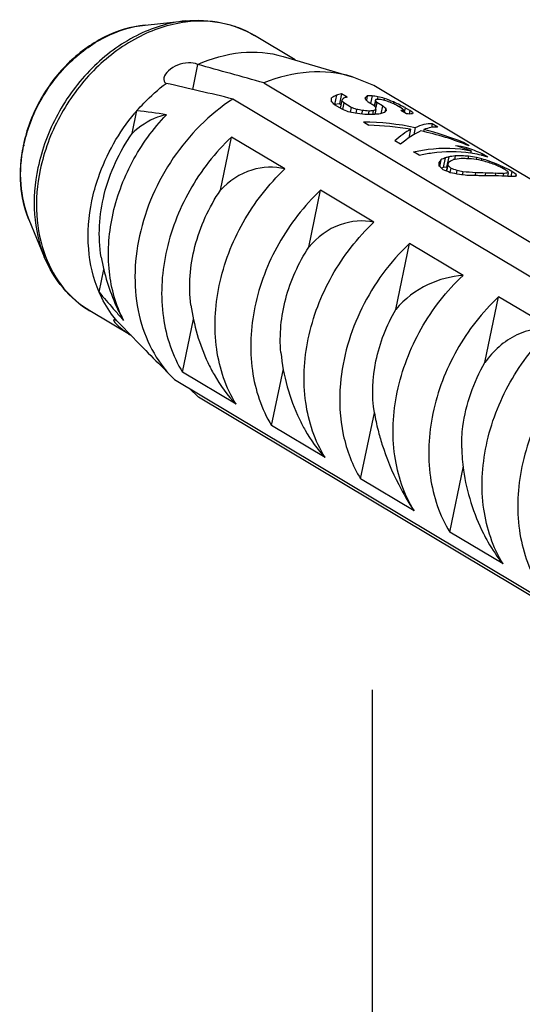
# Model space of a CAD drawing. Units: inches. Extents: x 1 to 5999, y -20 to 3481.
# Drawn here: x 4724 to 4739, y 2126 to 2156 of the extents above; entities that cross this region are included whole.
import ezdxf

# ---------------------------------------------------------------- set-up
doc = ezdxf.new("R2010")
doc.units = ezdxf.units.IN
doc.header["$MEASUREMENT"] = 0

msp = doc.modelspace()

# ---------------------------------------------------------------- linework, layer by layer
at = {"color": 0}
for p, q in [((4727.313, 2155.398), (4728.517, 2155.521)), ((4731.811, 2154.353), (4730.586, 2155.085)), ((4731.445, 2154.461), (4733.514, 2153.852)), ((4728.886, 2154.216), (4728.732, 2153.472)), ((4730.87, 2153.668), (4745.22, 2145.091)), ((4734.161, 2153.585), (4733.514, 2153.852)), ((4748.293, 2145.138), (4734.161, 2153.585)), ((4733.041, 2153.304), (4732.983, 2153.025)), ((4733.193, 2153.341), (4733.13, 2153.037)), ((4733.36, 2153.241), (4733.193, 2153.341)), ((4733.965, 2153.281), (4733.938, 2153.147)), ((4734.11, 2153.28), (4734.062, 2153.051)), ((4750.804, 2140.715), (4729.943, 2153.184)), ((4733.13, 2153.037), (4732.983, 2153.025)), ((4733.212, 2152.878), (4732.989, 2153.01)), ((4733.173, 2153.011), (4733.13, 2153.037)), ((4733.2, 2153.141), (4733.152, 2152.913)), ((4733.265, 2153.067), (4733.225, 2152.875)), ((4733.487, 2152.934), (4733.265, 2153.067)), ((4734.16, 2152.993), (4733.993, 2153.093)), ((4734.218, 2153.173), (4734.177, 2152.976)), ((4734.215, 2153.131), (4734.182, 2152.971)), ((4734.255, 2153.085), (4734.222, 2152.927)), ((4734.422, 2152.985), (4734.255, 2153.085)), ((4734.281, 2153.254), (4734.264, 2153.175)), ((4734.422, 2152.985), (4734.371, 2152.743)), ((4734.477, 2153.204), (4734.466, 2153.149)), ((4734.756, 2153.095), (4734.746, 2153.051)), ((4735.019, 2152.895), (4734.852, 2152.995)), ((4734.95, 2153.005), (4734.937, 2152.944)), ((4726.927, 2152.152), (4727.069, 2152.836)), ((4733.487, 2152.934), (4733.458, 2152.792)), ((4733.644, 2152.875), (4733.619, 2152.755)), ((4733.818, 2152.839), (4733.797, 2152.737)), ((4734.009, 2152.822), (4733.988, 2152.723)), ((4734.143, 2152.834), (4734.12, 2152.72)), ((4734.221, 2152.874), (4734.19, 2152.724)), ((4734.234, 2152.728), (4734.196, 2152.751)), ((4734.517, 2152.905), (4734.494, 2152.796)), ((4735.141, 2152.74), (4734.975, 2152.839)), ((4735.032, 2152.84), (4735.025, 2152.809)), ((4735.06, 2152.855), (4735.048, 2152.796)), ((4735.102, 2152.925), (4735.072, 2152.781)), ((4735.241, 2152.842), (4735.102, 2152.925)), ((4735.241, 2152.842), (4735.219, 2152.736)), ((4734.017, 2152.396), (4733.85, 2152.496)), ((4735.907, 2152.444), (4735.884, 2152.331)), ((4736.074, 2152.345), (4735.907, 2152.444)), ((4735.265, 2152.278), (4735.212, 2152.022)), ((4735.402, 2152.328), (4735.357, 2152.113)), ((4735.659, 2152.268), (4735.646, 2152.208)), ((4729.571, 2150.458), (4729.902, 2152.047)), ((4731.501, 2151.091), (4729.902, 2152.047)), ((4734.961, 2151.832), (4734.794, 2151.932)), ((4736.851, 2151.88), (4736.843, 2151.843)), ((4737.018, 2151.78), (4736.851, 2151.88)), ((4735.516, 2151.5), (4735.349, 2151.6)), ((4736.948, 2151.727), (4736.939, 2151.682)), ((4737.073, 2151.637), (4737.057, 2151.56)), ((4737.406, 2151.548), (4737.394, 2151.487)), ((4737.573, 2151.448), (4737.406, 2151.548)), ((4736.17, 2151.365), (4736.129, 2151.168)), ((4736.296, 2151.423), (4736.235, 2151.131)), ((4736.383, 2151.272), (4736.332, 2151.03)), ((4736.403, 2151.453), (4736.339, 2151.144)), ((4736.598, 2151.482), (4736.576, 2151.375)), ((4736.992, 2151.472), (4736.976, 2151.397)), ((4737.235, 2151.432), (4737.223, 2151.374)), ((4737.39, 2151.396), (4737.38, 2151.348)), ((4737.615, 2151.329), (4737.605, 2151.281)), ((4737.824, 2151.248), (4737.815, 2151.207)), ((4736.235, 2151.131), (4736.184, 2151.118)), ((4736.339, 2151.144), (4736.235, 2151.131)), ((4736.375, 2151.208), (4736.337, 2151.027)), ((4736.356, 2151.145), (4736.339, 2151.144)), ((4736.468, 2151.117), (4736.44, 2150.982)), ((4736.652, 2151.042), (4736.632, 2150.945)), ((4736.827, 2151.007), (4736.808, 2150.917)), ((4737.208, 2150.972), (4737.191, 2150.891)), ((4737.503, 2150.968), (4737.486, 2150.888)), ((4737.809, 2150.96), (4737.793, 2150.884)), ((4738.04, 2150.951), (4738.023, 2150.868)), ((4738.087, 2151.129), (4738.076, 2151.079)), ((4738.183, 2150.973), (4738.162, 2150.871)), ((4738.295, 2151.017), (4738.264, 2150.868)), ((4738.42, 2150.93), (4738.408, 2150.871)), ((4732.214, 2148.754), (4732.567, 2150.453)), ((4734.166, 2149.498), (4732.567, 2150.453)), ((4723.835, 2149.58), (4724.296, 2148.461)), ((4734.822, 2146.887), (4735.233, 2148.86)), ((4736.832, 2147.904), (4735.233, 2148.86)), ((4725.938, 2147.403), (4726.081, 2148.087)), ((4737.488, 2145.298), (4737.898, 2147.267)), ((4739.497, 2146.311), (4737.898, 2147.267)), ((4726.9, 2146.104), (4725.661, 2146.845)), ((4726.563, 2146.45), (4726.464, 2146.551)), ((4726.584, 2146.656), (4726.671, 2146.556)), ((4728.436, 2145.006), (4728.767, 2146.595)), ((4726.9, 2146.103), (4726.563, 2146.45)), ((4727.108, 2145.89), (4726.9, 2146.103)), ((4727.713, 2145.275), (4728.133, 2144.85)), ((4731.102, 2143.413), (4731.456, 2145.112)), ((4728.133, 2144.85), (4728.195, 2144.789)), ((4728.195, 2144.789), (4748.123, 2132.877)), ((4730.036, 2144.05), (4728.436, 2145.006)), ((4728.648, 2144.518), (4728.913, 2144.264)), ((4743.263, 2135.686), (4728.913, 2144.264)), ((4733.767, 2141.82), (4734.178, 2143.792)), ((4732.701, 2142.457), (4731.102, 2143.413)), ((4736.433, 2140.226), (4736.842, 2142.195)), ((4735.366, 2140.864), (4733.767, 2141.82)), ((4738.032, 2139.27), (4736.433, 2140.226)), ((4734.127, 2107.278), (4734.127, 2135.502))]:
    msp.add_line(p, q, dxfattribs=at)
for centre, radius, start, end in [((4729.06, 2152.528), 2.979, 59.1667, 70.4773), ((4632.822, 1802.55), 364.552, 74.39781, 74.72128), ((4704.275, 2048.036), 108.236, 76.2818, 77.36937), ((4733.664, 2149.725), 3.583, 80.0966, 82.8565), ((4733.831, 2149.626), 3.582, 80.7876, 82.1677), ((4731.552, 2148.941), 5.939, 139.0152, 140.0101), ((4723.746, 2125.119), 27.915, 81.3317, 83.1634), ((4734.432, 2148.776), 4.068, 94.0686, 95.9694), ((4734.604, 2148.624), 4.121, 95.7636, 96.5959), ((4734.597, 2148.695), 4.05, 93.432, 95.7679), ((4728.058, 2150.893), 4.484, 168.2435, 168.6502), ((4728.107, 2150.852), 4.524, 167.8782, 168.2434), ((4736.168, 2148.265), 3.549, 77.3007, 82.8686), ((4736.515, 2148.137), 3.476, 72.2829, 80.9793), ((4736.699, 2147.618), 3.865, 88.7896, 91.5028), ((4736.7, 2147.674), 3.809, 88.5581, 88.7834), ((4736.838, 2147.552), 3.848, 88.5625, 90.8526), ((4736.702, 2147.729), 3.754, 85.5705, 88.5647), ((4736.84, 2147.618), 3.782, 87.2239, 88.5594), ((4736.841, 2147.659), 3.741, 86.2347, 87.2233), ((4737.56, 2147.161), 3.807, 86.2518, 90.8644), ((4737.699, 2147.077), 3.809, 85.5934, 91.5228), ((4764.891, 2180.445), 51.079, 220.3065, 221.0352), ((4773.797, 2188.143), 62.851, 220.99925, 221.30713), ((4731.203, 2149.141), 5.217, 204.3758, 209.7034), ((4866.534, 2282.48), 195.183, 224.41144, 224.66341), ((4740.704, 2144.903), 6.62, 189.6586, 194.246), ((4741.891, 2145.225), 7.848, 207.1251, 213.7635)]:
    msp.add_arc(centre, radius, start, end, dxfattribs=at)
for centre, major_axis, ratio, start_param, end_param in [((4732.39, 2148.415), (1.895, 5.08), 0.438186, 0.480587, 0.53103), ((4732.53, 2148.331), (2.259, 4.869), 0.640605, 0.453872, 0.493954), ((4732.839, 2148.146), (1.556, 5.294), 0.213995, 0.316262, 0.356046), ((4732.746, 2148.202), (2.259, 4.869), 0.640605, 0.264676, 0.304531), ((4731.812, 2148.76), (0.828, 5.73), 0.122284, -0.69285, -0.662349), ((4729.73, 2150.005), (9.091, -9.153), 0.343499, 1.558026, 1.568239), ((4732.423, 2148.395), (1.556, 5.294), 0.213995, 0.495645, 0.525811), ((4731.049, 2149.217), (5.996, -7.906), 0.418857, 1.745842, 1.755929), ((4732.673, 2148.246), (2.156, 4.927), 0.592219, 0.445817, 0.47586), ((4732.853, 2148.138), (0.273, 6.01), 0.259864, -0.570018, -0.550133), ((4732.77, 2148.188), (5.996, -7.906), 0.418857, 1.895864, 1.905808), ((4732.936, 2148.088), (5.996, -7.906), 0.418857, 8.169103, 8.179049), ((4733.152, 2147.959), (1.047, 5.606), 0.044434, -0.387944, -0.368029), ((4733.339, 2147.847), (-2.581, 6.947), 0.461038, -0.902851, -0.892901), ((4732.941, 2148.085), (2.156, 4.927), 0.592219, 0.246639, 0.276562), ((4732.6, 2148.289), (4.208, 3.401), 0.902425, 0.571793, 0.611985), ((4732.747, 2148.202), (5.059, 2.173), 0.914914, 0.856296, 0.886377), ((4733.7, 2147.632), (9.091, -9.153), 0.343499, 1.818709, 1.828655), ((4732.256, 2148.495), (7.131, -2.035), 0.697331, 1.416362, 1.456825), ((4732.277, 2148.482), (8.483, -2.998), 0.57205, 1.483269, 1.503395), ((4731.59, 2148.893), (12.662, -5.489), 0.368535, 1.471947, 1.482034), ((4731.687, 2148.835), (9.868, -3.849), 0.483709, 1.426401, 1.446757), ((4730.438, 2149.582), (15.464, -7.118), 0.297152, 1.403247, 1.41346), ((4736.476, 2145.972), (18.265, -8.751), 0.248725, 1.857622, 1.867835), ((4734.602, 2147.092), (9.868, -3.849), 0.483709, 1.857269, 1.877625), ((4735.158, 2146.76), (15.464, -7.118), 0.297152, 1.803865, 1.813953), ((4734.033, 2147.433), (7.131, -2.035), 0.697331, 1.786412, 1.826875), ((4734.012, 2147.445), (8.483, -2.998), 0.57205, 1.79273, 1.812856), ((4733.677, 2147.646), (6.292, -1.076), 0.811154, 1.656284, 1.686364), ((4733.804, 2147.569), (5.893, -0.096), 0.875059, 1.529582, 1.569774), ((4733.307, 2147.867), (1.837, 5.115), 0.400109, 0.392574, 0.422474), ((4733.179, 2147.943), (1.047, 5.606), 0.044434, -0.487409, -0.467504), ((4733.526, 2147.735), (1.985, 5.026), 0.495686, 0.36993, 0.409762), ((4733.478, 2147.764), (1.556, 5.294), 0.213995, 0.356046, 0.395823), ((4733.492, 2147.756), (0.273, 6.01), 0.259864, -0.550133, -0.530246), ((4733.554, 2147.719), (1.985, 5.026), 0.495686, 0.190457, 0.210524), ((4734.672, 2147.051), (-2.581, 6.947), 0.461037, 5.510323, 5.520411), ((4733.756, 2147.599), (1.556, 5.294), 0.213995, 0.196224, 0.216349), ((4733.663, 2147.654), (2.156, 4.927), 0.592219, 0.18651, 0.216631), ((4733.842, 2147.547), (1.767, 5.159), 0.352857, 0.146559, 0.186948), ((4736.449, 2145.989), (9.091, -9.153), 0.343499, 2.019462, 2.029675), ((4734.158, 2147.358), (1.237, 5.493), 0.038102, 0.178152, 0.208652), ((4734.315, 2147.264), (6.391, -1.236), 0.795484, 1.554552, 1.795347), ((4734.5, 2147.154), (6.461, -1.335), 0.784974, 1.614465, 1.805535), ((4734.335, 2147.252), (1.776, 5.153), 0.358996, 0.105268, 0.336121), ((4734.316, 2147.264), (1.778, 5.152), 0.36029, 0.38573, 0.576799), ((4734.501, 2147.153), (1.802, 5.137), 0.376431, 0.334615, 0.57541), ((4734.481, 2147.165), (6.466, -1.343), 0.784139, 1.334643, 1.565496), ((4734.5, 2147.154), (1.778, 5.152), 0.36029, 0.105149, 0.296219), ((4734.316, 2147.264), (6.461, -1.335), 0.784974, 1.333885, 1.524955), ((4734.983, 2146.865), (6.761, -1.691), 0.742777, 1.445734, 1.515846), ((4734.793, 2146.979), (6.761, -1.691), 0.742777, 1.364632, 1.435664), ((4735.394, 2146.619), (1.556, 5.294), 0.213995, 0.525811, 0.556128), ((4735.033, 2146.835), (0.828, 5.73), 0.122285, -0.69285, -0.66235), ((4735.623, 2146.482), (1.985, 5.026), 0.495685, 0.459726, 0.499918), ((4735.681, 2146.448), (2.156, 4.927), 0.592219, 0.435826, 0.465834), ((4735.373, 2146.632), (1.047, 5.606), 0.044434, -0.60758, -0.587422), ((4735.731, 2146.417), (1.837, 5.115), 0.400109, 0.432457, 0.492586), ((4735.716, 2146.427), (2.33, 4.829), 0.669592, 0.401195, 0.451032), ((4735.863, 2146.339), (2.382, 4.8), 0.688868, 0.397249, 0.457037), ((4735.716, 2146.427), (3.749, 3.86), 0.884729, 0.527735, 0.577572), ((4735.863, 2146.339), (3.499, 4.072), 0.870308, 0.470931, 0.530719), ((4735.681, 2146.448), (5.059, 2.173), 0.914914, 0.876359, 0.906367), ((4735.731, 2146.417), (6.292, -1.076), 0.811154, 1.386973, 1.447103), ((4735.623, 2146.482), (5.893, -0.096), 0.875059, 1.240189, 1.280381), ((4735.394, 2146.619), (7.131, -2.035), 0.697331, 1.426507, 1.456825), ((4735.373, 2146.632), (8.483, -2.998), 0.57205, 1.473182, 1.49334), ((4735.033, 2146.835), (8.943, -3.287), 0.539341, 1.424912, 1.455412), ((4732.326, 2148.453), (12.027, -10.587), 0.284676, 1.495307, 1.50552), ((4740.155, 2143.773), (21.066, -10.39), 0.213769, 1.851624, 1.861837), ((4733.672, 2147.648), (9.091, -9.153), 0.343499, 1.608863, 1.618969), ((4737.448, 2145.391), (8.943, -3.287), 0.539342, 1.845635, 1.876135), ((4738.809, 2144.578), (18.265, -8.751), 0.248725, 1.806892, 1.816997), ((4737.108, 2145.595), (8.483, -2.998), 0.57205, 1.802785, 1.822943), ((4737.087, 2145.607), (7.131, -2.035), 0.697331, 1.786412, 1.81673), ((4736.749, 2145.809), (6.292, -1.076), 0.811154, 1.63629, 1.69642), ((4736.618, 2145.888), (3.499, 4.072), 0.870307, 0.600326, 0.660114), ((4736.618, 2145.888), (2.382, 4.8), 0.688869, 0.267851, 0.327639), ((4733.672, 2147.648), (18.265, -8.751), 0.248724, 1.447024, 1.45713), ((4736.749, 2145.809), (1.837, 5.115), 0.400108, 0.183141, 0.24327), ((4732.326, 2148.453), (21.066, -10.39), 0.213769, 1.390188, 1.400401), ((4738.809, 2144.578), (9.091, -9.153), 0.343499, 1.968732, 1.978837), ((4737.108, 2145.595), (1.047, 5.606), 0.044434, -0.277976, -0.257818), ((4740.155, 2143.773), (12.027, -10.587), 0.284676, 1.956743, 1.966956), ((4737.448, 2145.391), (0.828, 5.73), 0.122283, 6.011059, 6.041559), ((4736.858, 2145.744), (5.893, -0.096), 0.875059, 1.529584, 1.569776), ((4736.8, 2145.779), (5.059, 2.173), 0.914914, 1.095554, 1.125563), ((4736.765, 2145.8), (3.749, 3.86), 0.88473, 0.667087, 0.716925), ((4736.765, 2145.8), (2.33, 4.829), 0.669591, 0.261846, 0.311683), ((4736.8, 2145.779), (2.156, 4.927), 0.59222, 0.216631, 0.246639), ((4736.858, 2145.744), (1.985, 5.026), 0.495685, 0.170331, 0.210523), ((4737.087, 2145.607), (1.556, 5.294), 0.213995, 0.165906, 0.196224)]:
    msp.add_ellipse(centre, major_axis=major_axis, ratio=ratio, start_param=start_param, end_param=end_param, dxfattribs=at)
for points, knots in [([(4727.313, 2155.398), (4726.889, 2155.354), (4726.03, 2155.085), (4724.934, 2154.271), (4724.095, 2153.149), (4723.763, 2152.261), (4723.669, 2151.807)], [0, 0, 0, 0, 0.235349, 0.485006, 0.743221, 1, 1, 1, 1]), ([(4723.683, 2151.802), (4723.781, 2152.258), (4724.12, 2153.149), (4724.963, 2154.274), (4726.05, 2155.085), (4726.898, 2155.355), (4727.313, 2155.398)], [0, 0, 0, 0, 0.258945, 0.519537, 0.769285, 1, 1, 1, 1]), ([(4728.517, 2155.521), (4728.011, 2155.47), (4726.977, 2155.139), (4725.651, 2154.146), (4724.628, 2152.769), (4724.221, 2151.681), (4724.105, 2151.123)], [0, 0, 0, 0, 0.23075, 0.480603, 0.741237, 1, 1, 1, 1]), ([(4728.527, 2155.485), (4728.025, 2155.421), (4727.003, 2155.072), (4725.697, 2154.07), (4724.691, 2152.698), (4724.289, 2151.617), (4724.174, 2151.064)], [0, 0, 0, 0, 0.231465, 0.481493, 0.741767, 1, 1, 1, 1]), ([(4728.517, 2155.521), (4728.877, 2155.558), (4729.603, 2155.529), (4730.284, 2155.266), (4730.586, 2155.085)], [0, 0, 0, 0, 0.506718, 1, 1, 1, 1]), ([(4730.055, 2155.335), (4729.936, 2155.377), (4729.441, 2155.519), (4728.913, 2155.535), (4728.527, 2155.485)], [0, 0, 0, 0, 0.244413, 1, 1, 1, 1]), ([(4728.886, 2154.216), (4729.298, 2154.403), (4730.15, 2154.649), (4731.043, 2154.579), (4731.445, 2154.461)], [0, 0, 0, 0, 0.51856, 1, 1, 1, 1]), ([(4728.886, 2154.216), (4728.807, 2154.264), (4728.589, 2154.284), (4728.283, 2154.215), (4728.019, 2154.058), (4727.895, 2153.896), (4727.878, 2153.814)], [0, 0, 0, 0, 0.232866, 0.520408, 0.787874, 1, 1, 1, 1]), ([(4733.514, 2153.852), (4733.099, 2153.974), (4732.185, 2154.061), (4731.3, 2153.84), (4730.87, 2153.668)], [0, 0, 0, 0, 0.483044, 1, 1, 1, 1]), ([(4727.069, 2152.836), (4727.136, 2152.913), (4727.405, 2153.207), (4727.704, 2153.474), (4727.942, 2153.653)], [0, 0, 0, 0, 0.253138, 1, 1, 1, 1]), ([(4727.878, 2153.814), (4727.872, 2153.784), (4727.871, 2153.718), (4727.916, 2153.668), (4727.942, 2153.653)], [0, 0, 0, 0, 0.505045, 1, 1, 1, 1]), ([(4729.943, 2153.184), (4729.241, 2152.729), (4728.02, 2151.499), (4727.159, 2149.536), (4726.967, 2147.893), (4727.087, 2146.728), (4727.465, 2145.684), (4727.889, 2145.097), (4728.133, 2144.85)], [0, 0, 0, 0, 0.262009, 0.527715, 0.655518, 0.776881, 0.891317, 1, 1, 1, 1]), ([(4725.722, 2150.139), (4725.771, 2150.376), (4726.032, 2151.319), (4726.53, 2152.194), (4727.002, 2152.758)], [0, 0, 0, 0, 0.247441, 1, 1, 1, 1]), ([(4726.671, 2146.556), (4726.439, 2147.006), (4726.151, 2148.052), (4726.261, 2149.708), (4726.86, 2151.335), (4727.549, 2152.294), (4727.954, 2152.716)], [0, 0, 0, 0, 0.228183, 0.475742, 0.736716, 1, 1, 1, 1]), ([(4727.953, 2152.716), (4727.863, 2152.697), (4727.484, 2152.588), (4727.143, 2152.361), (4726.927, 2152.152)], [0, 0, 0, 0, 0.234454, 1, 1, 1, 1]), ([(4726.001, 2148.449), (4725.896, 2149.069), (4725.982, 2150.404), (4726.544, 2151.605), (4726.927, 2152.152)], [0, 0, 0, 0, 0.484615, 1, 1, 1, 1]), ([(4729.902, 2152.047), (4729.408, 2151.584), (4728.563, 2150.499), (4727.842, 2148.617), (4727.737, 2146.695), (4728.132, 2145.501), (4728.436, 2145.006)], [0, 0, 0, 0, 0.26363, 0.52601, 0.773693, 1, 1, 1, 1]), ([(4723.662, 2151.775), (4723.587, 2151.402), (4723.533, 2150.652), (4723.697, 2149.914), (4723.835, 2149.58)], [0, 0, 0, 0, 0.51298, 1, 1, 1, 1]), ([(4723.835, 2149.58), (4723.699, 2149.911), (4723.538, 2150.649), (4723.599, 2151.398), (4723.677, 2151.773)], [0, 0, 0, 0, 0.482159, 1, 1, 1, 1]), ([(4735.349, 2151.6), (4735.495, 2151.634), (4736.062, 2151.74), (4736.655, 2151.726), (4737.073, 2151.637)], [0, 0, 0, 0, 0.259105, 1, 1, 1, 1]), ([(4735.516, 2151.5), (4735.646, 2151.531), (4736.154, 2151.628), (4736.681, 2151.631), (4737.06, 2151.57)], [0, 0, 0, 0, 0.258093, 1, 1, 1, 1]), ([(4724.105, 2151.123), (4724.01, 2150.667), (4723.936, 2149.758), (4724.131, 2148.862), (4724.296, 2148.461)], [0, 0, 0, 0, 0.517836, 1, 1, 1, 1]), ([(4724.174, 2151.064), (4724.082, 2150.622), (4724.007, 2149.741), (4724.181, 2148.868), (4724.331, 2148.474)], [0, 0, 0, 0, 0.517026, 1, 1, 1, 1]), ([(4730.036, 2144.05), (4729.731, 2144.545), (4729.336, 2145.739), (4729.441, 2147.661), (4730.163, 2149.543), (4731.007, 2150.628), (4731.501, 2151.091)], [0, 0, 0, 0, 0.226307, 0.47399, 0.73637, 1, 1, 1, 1]), ([(4731.501, 2151.091), (4731.18, 2151.168), (4730.436, 2151.148), (4729.827, 2150.727), (4729.571, 2150.458)], [0, 0, 0, 0, 0.470697, 1, 1, 1, 1]), ([(4728.687, 2147.017), (4728.61, 2147.597), (4728.712, 2148.829), (4729.225, 2149.945), (4729.571, 2150.458)], [0, 0, 0, 0, 0.485845, 1, 1, 1, 1]), ([(4732.567, 2150.453), (4732.073, 2149.991), (4731.229, 2148.906), (4730.508, 2147.024), (4730.402, 2145.102), (4730.797, 2143.907), (4731.102, 2143.413)], [0, 0, 0, 0, 0.26363, 0.52601, 0.773693, 1, 1, 1, 1]), ([(4725.938, 2147.403), (4725.762, 2147.812), (4725.551, 2148.734), (4725.624, 2149.669), (4725.722, 2150.139)], [0, 0, 0, 0, 0.481683, 1, 1, 1, 1]), ([(4732.701, 2142.457), (4732.396, 2142.951), (4732.002, 2144.146), (4732.107, 2146.068), (4732.828, 2147.95), (4733.672, 2149.035), (4734.166, 2149.498)], [0, 0, 0, 0, 0.226307, 0.47399, 0.73637, 1, 1, 1, 1]), ([(4734.166, 2149.498), (4733.836, 2149.565), (4733.071, 2149.509), (4732.466, 2149.046), (4732.214, 2148.754)], [0, 0, 0, 0, 0.466533, 1, 1, 1, 1]), ([(4735.233, 2148.86), (4734.648, 2148.313), (4733.686, 2147.005), (4733.228, 2145.444), (4733.161, 2144.66)], [0, 0, 0, 0, 0.504416, 1, 1, 1, 1]), ([(4731.38, 2145.597), (4731.33, 2146.133), (4731.444, 2147.256), (4731.906, 2148.279), (4732.214, 2148.754)], [0, 0, 0, 0, 0.487142, 1, 1, 1, 1]), ([(4725.661, 2146.845), (4725.358, 2147.026), (4724.804, 2147.501), (4724.434, 2148.127), (4724.296, 2148.461)], [0, 0, 0, 0, 0.493281, 1, 1, 1, 1]), ([(4724.331, 2148.474), (4724.461, 2148.135), (4724.814, 2147.502), (4725.362, 2147.023), (4725.661, 2146.845)], [0, 0, 0, 0, 0.510661, 1, 1, 1, 1]), ([(4735.366, 2140.864), (4735.061, 2141.358), (4734.667, 2142.553), (4734.772, 2144.475), (4735.493, 2146.357), (4736.338, 2147.442), (4736.832, 2147.904)], [0, 0, 0, 0, 0.226307, 0.47399, 0.73637, 1, 1, 1, 1]), ([(4736.832, 2147.904), (4736.474, 2147.878), (4735.713, 2147.684), (4735.084, 2147.2), (4734.822, 2146.887)], [0, 0, 0, 0, 0.468262, 1, 1, 1, 1]), ([(4726.464, 2146.551), (4726.411, 2146.614), (4726.204, 2146.876), (4726.038, 2147.171), (4725.939, 2147.403)], [0, 0, 0, 0, 0.245741, 1, 1, 1, 1]), ([(4737.898, 2147.267), (4737.404, 2146.805), (4736.559, 2145.719), (4735.838, 2143.837), (4735.733, 2141.916), (4736.128, 2140.721), (4736.433, 2140.226)], [0, 0, 0, 0, 0.26363, 0.52601, 0.773693, 1, 1, 1, 1]), ([(4734.178, 2143.792), (4734.097, 2144.304), (4734.146, 2145.399), (4734.545, 2146.412), (4734.822, 2146.887)], [0, 0, 0, 0, 0.484959, 1, 1, 1, 1]), ([(4726.371, 2146.572), (4726.368, 2146.558), (4726.392, 2146.519), (4726.416, 2146.489), (4726.433, 2146.469)], [0, 0, 0, 0, 0.35195, 1, 1, 1, 1]), ([(4726.464, 2146.551), (4726.452, 2146.559), (4726.43, 2146.572), (4726.375, 2146.59), (4726.371, 2146.572)], [0, 0, 0, 0, 0.445058, 1, 1, 1, 1]), ([(4726.433, 2146.469), (4726.489, 2146.408), (4726.637, 2146.284), (4726.795, 2146.177), (4726.886, 2146.118)], [0, 0, 0, 0, 0.43373, 1, 1, 1, 1]), ([(4738.032, 2139.27), (4737.727, 2139.765), (4737.332, 2140.96), (4737.438, 2142.882), (4738.159, 2144.763), (4739.003, 2145.849), (4739.497, 2146.311)], [0, 0, 0, 0, 0.226307, 0.47399, 0.73637, 1, 1, 1, 1]), ([(4739.497, 2146.311), (4739.143, 2146.348), (4738.332, 2146.198), (4737.733, 2145.641), (4737.488, 2145.298)], [0, 0, 0, 0, 0.458365, 1, 1, 1, 1]), ([(4740.563, 2145.674), (4740.069, 2145.211), (4739.225, 2144.126), (4738.504, 2142.244), (4738.398, 2140.323), (4738.793, 2139.128), (4739.098, 2138.633)], [0, 0, 0, 0, 0.26363, 0.52601, 0.773693, 1, 1, 1, 1]), ([(4729.192, 2145.298), (4729.249, 2145.175), (4729.478, 2144.727), (4729.777, 2144.311), (4730.036, 2144.05)], [0, 0, 0, 0, 0.269142, 1, 1, 1, 1]), ([(4736.794, 2142.741), (4736.79, 2142.957), (4736.84, 2143.847), (4737.149, 2144.716), (4737.488, 2145.298)], [0, 0, 0, 0, 0.242271, 1, 1, 1, 1]), ([(4733.161, 2144.66), (4733.118, 2144.153), (4733.163, 2143.158), (4733.52, 2142.221), (4733.767, 2141.82)], [0, 0, 0, 0, 0.518906, 1, 1, 1, 1]), ([(4731.935, 2143.603), (4731.988, 2143.492), (4732.2, 2143.083), (4732.469, 2142.702), (4732.701, 2142.457)], [0, 0, 0, 0, 0.267302, 1, 1, 1, 1]), ([(4734.288, 2143.274), (4734.323, 2143.134), (4734.482, 2142.576), (4734.707, 2142.036), (4734.906, 2141.647)], [0, 0, 0, 0, 0.248003, 1, 1, 1, 1]), ([(4736.794, 2142.741), (4736.799, 2142.52), (4736.87, 2141.637), (4737.146, 2140.775), (4737.443, 2140.183)], [0, 0, 0, 0, 0.250609, 1, 1, 1, 1]), ([(4737.443, 2140.182), (4737.486, 2140.097), (4737.656, 2139.778), (4737.861, 2139.476), (4738.032, 2139.27)], [0, 0, 0, 0, 0.262681, 1, 1, 1, 1])]:
    msp.add_open_spline(points, degree=3, knots=knots, dxfattribs=at)
for points in [[(4726.001, 2148.449), (4726.086, 2147.947), (4726.24, 2147.452), (4726.451, 2146.988)], [(4728.687, 2147.017), (4728.766, 2146.425), (4728.941, 2145.84), (4729.192, 2145.298)], [(4731.38, 2145.597), (4731.444, 2144.91), (4731.638, 2144.226), (4731.935, 2143.603)]]:
    msp.add_open_spline(points, degree=3, dxfattribs=at)

doc.saveas('drawing.dxf')
